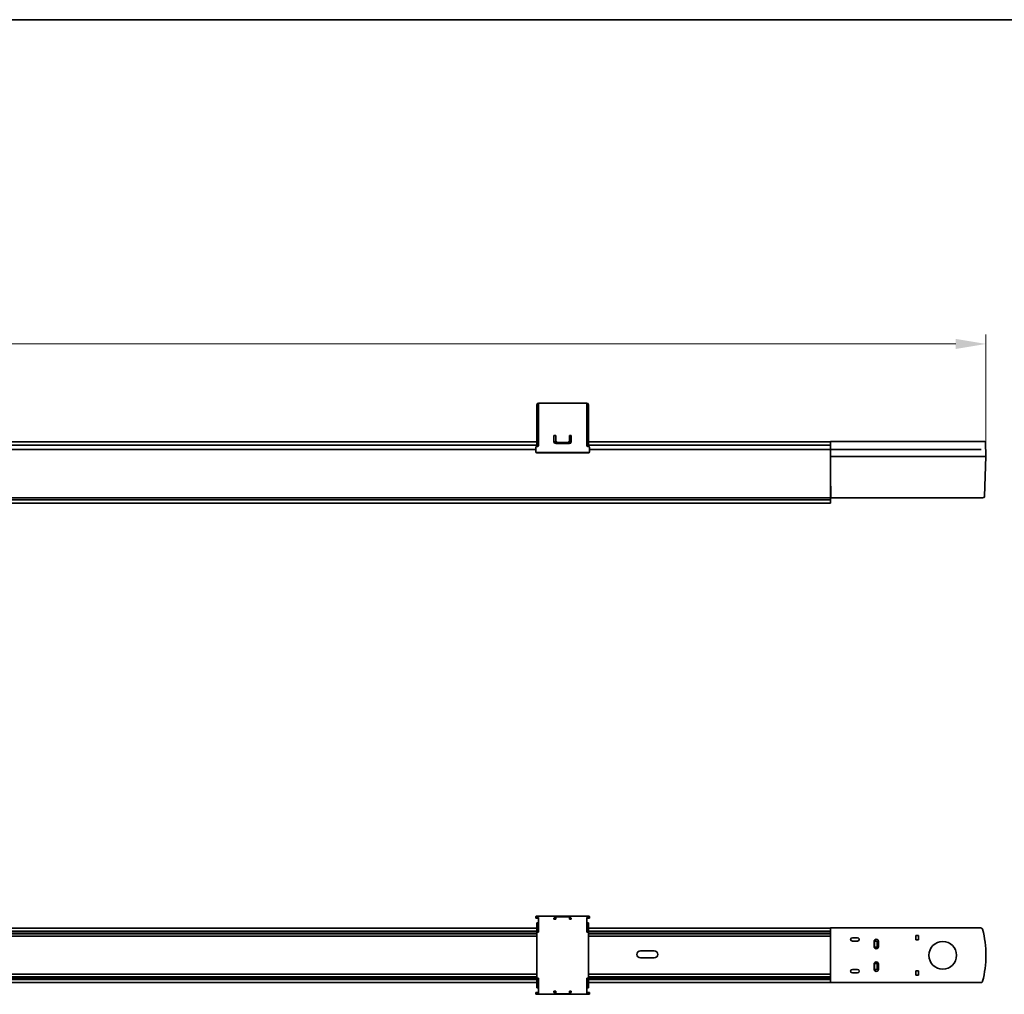
# Model space of a CAD drawing. Units: millimetres. Extents: x 35 to 2069, y 35 to 1450.
# Drawn here: x 1004 to 1573, y 886 to 1450 of the extents above; entities that cross this region are included whole.
import ezdxf

# ---------------------------------------------------------------- set-up
doc = ezdxf.new("R2010")
doc.units = ezdxf.units.MM
doc.header["$LTSCALE"] = 5
for name, color, linetype, lineweight in [('Border (ISO)', 7, 'Continuous', 35), ('Dimension (ISO)', 7, 'Continuous', 9), ('Visible (ISO)', 7, 'Continuous', 35)]:
    doc.layers.add(name, color=color, linetype=linetype, lineweight=lineweight)
doc.styles.add('MoltoLuce 2_5 mm', font='TSTARPRO-Regular.ttf')
doc.dimstyles.new('Standard (MoltoLuce)', dxfattribs={"dimscale": 5, "dimtxt": 2.5, "dimasz": 3.5, "dimexe": 1.1, "dimexo": 0, "dimgap": 0.8, "dimtad": 1, "dimrnd": 1e-08, "dimtxsty": 'MoltoLuce 2_5 mm', "dimcen": 0.09, "dimdle": 10, "dimclrd": 256, "dimclre": 256, "dimclrt": 256, "dimadec": 1, "dimazin": 2, "dimtfac": 0.8, "dimtdec": 3, "dimtmove": 0, "dimatfit": 3, "dimfxl": 1, "dimtolj": 1, "dimlwd": -1, "dimlwe": -1, "dimarcsym": 0})

# ---------------------------------------------------------------- blocks, each defined once
blk = doc.blocks.new('*D5')
at = {"layer": 'Defpoints', "color": 0}
for p in [(171.08, 1262.36), (171.08, 1197.26), (1562.84, 1197.26)]:
    blk.add_point(p, dxfattribs=at)
at = {"layer": 'Dimension (ISO)'}
for p, q in [((171.08, 1197.26), (171.08, 1267.86)), ((1562.84, 1197.26), (1562.84, 1267.86)), ((1545.34, 1262.36), (188.58, 1262.36))]:
    blk.add_line(p, q, dxfattribs=at)
for points in [[(188.58, 1265.28), (188.58, 1259.44), (171.08, 1262.36)], [(1545.34, 1265.28), (1545.34, 1259.44), (1562.84, 1262.36)]]:
    blk.add_solid(points, dxfattribs=at)
at = {"layer": 'Dimension (ISO)', "insert": (850.05, 1279.14), "char_height": 12.5, "attachment_point": 1, "style": 'MoltoLuce 2_5 mm'}
blk.add_mtext('\\A1;1392', dxfattribs=at)
blk = doc.blocks.new('Borders MoltoLuce')
at = {"layer": 'Border (ISO)'}
blk.add_line((7, 290), (413, 290), dxfattribs=at)

msp = doc.modelspace()

# ---------------------------------------------------------------- linework, layer by layer
at = {"layer": 'Visible (ISO)'}
for p, q in [((1302.96, 1227.16), (1303.46, 1227.16)), ((1302.96, 1227.16), (1302.96, 1226.62)), ((1302.96, 1226.62), (1302.96, 1210.56)), ((1303.46, 1226.62), (1303.46, 1227.16)), ((1303.46, 1210.56), (1303.46, 1226.62)), ((1331.96, 1228.16), (1303.96, 1228.16)), ((1303.96, 1227.5), (1303.96, 1228.16)), ((1303.96, 1227.5), (1303.96, 1209.45)), ((1331.96, 1228.16), (1331.96, 1227.5)), ((1331.96, 1209.45), (1331.96, 1227.5)), ((1332.46, 1227.16), (1332.46, 1226.62)), ((1332.46, 1227.16), (1332.96, 1227.16)), ((1332.46, 1226.62), (1332.46, 1210.56)), ((1332.96, 1226.62), (1332.96, 1227.16)), ((1332.96, 1210.56), (1332.96, 1226.62)), ((1302.96, 1203.26), (1302.96, 1210.56)), ((1303.46, 1210.56), (1303.46, 1203.26)), ((1303.96, 1209.28), (1303.96, 1209.45)), ((1303.96, 1209.28), (1303.96, 1203.46)), ((1313.96, 1209.45), (1312.96, 1209.45)), ((1312.96, 1209.28), (1312.96, 1209.45)), ((1312.96, 1209.28), (1312.96, 1205.68)), ((1312.96, 1209.28), (1313.96, 1209.28)), ((1313.96, 1206.36), (1313.96, 1209.45)), ((1321.96, 1209.45), (1321.96, 1206.36)), ((1322.96, 1209.45), (1321.96, 1209.45)), ((1321.96, 1209.28), (1322.96, 1209.28)), ((1322.96, 1209.45), (1322.96, 1209.28)), ((1322.96, 1205.68), (1322.96, 1209.28)), ((1331.96, 1209.45), (1331.96, 1209.28)), ((1331.96, 1203.46), (1331.96, 1209.28)), ((1332.46, 1203.26), (1332.46, 1210.56)), ((1332.96, 1210.56), (1332.96, 1203.26)), ((1302.96, 1203.76), (430.96, 1203.76)), ((630.96, 1205.76), (1302.96, 1205.76)), ((1302.46, 1200.01), (1302.46, 1202.47)), ((1302.96, 1203.26), (1302.96, 1202.97)), ((1302.96, 1202.97), (1303.46, 1202.97)), ((1303.46, 1205.76), (1303.96, 1205.76)), ((1303.96, 1203.76), (1303.46, 1203.76)), ((1303.46, 1202.97), (1303.46, 1203.26)), ((1312.96, 1205.76), (1314.07, 1205.76)), ((1313.96, 1206.19), (1313.96, 1206.36)), ((1313.96, 1204.69), (1321.96, 1204.69)), ((1320.96, 1205.42), (1314.96, 1205.42)), ((1320.96, 1205.25), (1314.96, 1205.25)), ((1321.85, 1205.76), (1322.96, 1205.76)), ((1321.96, 1206.36), (1321.96, 1206.19)), ((1331.96, 1205.76), (1332.46, 1205.76)), ((1332.46, 1203.76), (1331.96, 1203.76)), ((1332.46, 1203.26), (1332.46, 1202.97)), ((1332.46, 1202.97), (1332.96, 1202.97)), ((1332.96, 1205.76), (1472.96, 1205.76)), ((1472.95, 1203.76), (1332.96, 1203.76)), ((1332.96, 1202.97), (1332.96, 1203.26)), ((1333.46, 1202.47), (1333.46, 1200.01)), ((1472.91, 1201.61), (1472.96, 1204.05)), ((1472.96, 1205.76), (1472.96, 1205.26)), ((1472.96, 1204.26), (1472.98, 1205.52)), ((1472.96, 1204.26), (1472.96, 1205.26)), ((1472.96, 1204.26), (1472.96, 1204.05)), ((1472.96, 1204.05), (1472.96, 1204.05)), ((1472.99, 1205.81), (1472.98, 1205.52)), ((1560.2, 1205.81), (1472.99, 1205.81)), ((1562.25, 1205.81), (1560.88, 1205.81)), ((1562.55, 1205.52), (1562.84, 1197.26)), ((1302.46, 1201.26), (431.46, 1201.26)), ((1302.46, 1199.93), (1302.46, 1200.01)), ((1332.96, 1199.52), (1302.96, 1199.52)), ((1332.96, 1199.43), (1302.96, 1199.43)), ((1472.91, 1201.26), (1333.46, 1201.26)), ((1333.46, 1200.01), (1333.46, 1199.93)), ((1472.91, 1201.16), (1472.84, 1197.26)), ((1472.86, 1194.4), (1472.84, 1197.26)), ((1559.92, 1197.26), (1472.84, 1197.26)), ((1472.91, 1201.61), (1472.91, 1201.31)), ((1472.91, 1201.31), (1472.91, 1201.16)), ((1472.91, 1201.31), (1559.88, 1201.31)), ((1560.06, 1201.31), (1559.88, 1201.31)), ((1560.88, 1197.26), (1562.84, 1197.26)), ((1560.88, 1197.26), (1560.88, 1197.26)), ((1562.03, 1174.23), (1562.84, 1197.26)), ((1472.96, 1194.4), (1472.86, 1194.4)), ((1472.96, 1177.26), (1472.96, 1194.4)), ((1473.01, 1176.98), (1472.96, 1183.26)), ((1472.96, 1182.76), (1472.96, 1182.76)), ((1472.96, 1177.26), (1472.96, 1173.42)), ((1473.01, 1175.36), (1472.96, 1175.36)), ((1473.03, 1175.26), (1472.96, 1175.26)), ((1472.96, 1173.56), (1473.04, 1173.56)), ((1472.96, 1173.42), (1472.96, 1173.26)), ((1473.01, 1176.98), (1473.05, 1173.42)), ((1473.03, 1175.36), (1473.01, 1175.36)), ((1473.04, 1173.47), (1473.04, 1174.34)), ((1473.04, 1173.36), (1473.04, 1173.47)), ((1473.05, 1173.36), (1473.04, 1173.36)), ((1473.05, 1173.42), (1473.05, 1173.26)), ((1561.3, 1173.56), (1561.75, 1173.56)), ((1472.96, 1173.26), (260.96, 1173.26)), ((1472.96, 1172.23), (260.96, 1172.23)), ((1472.96, 1170.26), (260.96, 1170.26)), ((1472.96, 1172.65), (1472.96, 1173.26)), ((1472.96, 1172.23), (1472.96, 1172.65)), ((1472.96, 1170.56), (1472.96, 1172.23)), ((1472.96, 1170.56), (1472.96, 1170.26)), ((1473.05, 1173.26), (1559.33, 1173.26)), ((1559.33, 1173.26), (1560.58, 1173.26)), ((1302.46, 931.07), (1302.46, 930.63)), ((1302.46, 930.63), (1302.46, 930.14)), ((1332.96, 931.15), (1302.96, 931.15)), ((1302.96, 930.55), (1303.46, 930.55)), ((1302.96, 930.05), (1303.46, 930.05)), ((1303.96, 929.43), (1303.96, 930.46)), ((1303.96, 929.43), (1303.96, 929.39)), ((1303.96, 922.82), (1303.96, 929.39)), ((1312.96, 929.43), (1312.96, 930.07)), ((1312.96, 929.43), (1312.96, 929.39)), ((1313.96, 929.39), (1312.96, 929.39)), ((1313.96, 930.51), (1313.96, 929.39)), ((1320.96, 930.85), (1314.96, 930.85)), ((1321.96, 929.39), (1321.96, 930.51)), ((1322.96, 929.39), (1321.96, 929.39)), ((1322.96, 930.07), (1322.96, 929.43)), ((1322.96, 929.39), (1322.96, 929.43)), ((1331.96, 930.46), (1331.96, 929.43)), ((1331.96, 929.39), (1331.96, 929.43)), ((1331.96, 929.39), (1331.96, 922.82)), ((1332.46, 930.55), (1332.96, 930.55)), ((1332.46, 930.05), (1332.96, 930.05)), ((1333.46, 930.63), (1333.46, 931.07)), ((1333.46, 930.14), (1333.46, 930.63)), ((1302.96, 924.28), (430.96, 924.28)), ((1302.96, 923.42), (1302.96, 927.33)), ((1302.96, 927.33), (1303.46, 927.33)), ((1302.96, 922.53), (1302.96, 923.42)), ((1303.46, 927.33), (1303.46, 923.42)), ((1303.96, 924.28), (1303.46, 924.28)), ((1303.46, 923.42), (1303.46, 922.53)), ((1303.96, 922.82), (1303.96, 921.88)), ((1332.46, 924.28), (1331.96, 924.28)), ((1331.96, 921.88), (1331.96, 922.82)), ((1332.96, 927.33), (1332.46, 927.33)), ((1332.46, 923.42), (1332.46, 927.33)), ((1332.46, 922.53), (1332.46, 923.42)), ((1332.96, 927.33), (1332.96, 923.42)), ((1472.84, 924.28), (1332.96, 924.28)), ((1332.96, 923.42), (1332.96, 922.53)), ((1472.84, 924.38), (1559.92, 924.38)), ((1472.84, 924.28), (1472.84, 924.38)), ((1472.91, 923.1), (1472.91, 922.37)), ((1472.91, 922.88), (1472.91, 922.97)), ((1560.88, 923.63), (1560.88, 923.63)), ((1302.96, 922.58), (630.96, 922.58)), ((1302.96, 922.08), (630.96, 922.08)), ((1302.96, 921.08), (630.96, 921.08)), ((1302.96, 919.58), (630.96, 919.58)), ((1302.96, 921.88), (1302.96, 922.53)), ((1302.96, 921.88), (1303.96, 921.88)), ((1302.96, 895.28), (1302.96, 921.88)), ((1303.96, 922.58), (1303.46, 922.58)), ((1303.46, 922.53), (1303.46, 921.88)), ((1303.96, 922.08), (1303.46, 922.08)), ((1332.46, 922.58), (1331.96, 922.58)), ((1332.46, 922.08), (1331.96, 922.08)), ((1331.96, 921.88), (1332.96, 921.88)), ((1332.46, 921.88), (1332.46, 922.53)), ((1472.9, 922.58), (1332.96, 922.58)), ((1332.96, 922.53), (1332.96, 921.88)), ((1472.96, 922.08), (1332.96, 922.08)), ((1332.96, 921.88), (1332.96, 895.28)), ((1472.96, 921.08), (1332.96, 921.08)), ((1472.96, 919.58), (1332.96, 919.58)), ((1472.86, 922.08), (1472.86, 922.28)), ((1472.95, 915.69), (1472.95, 917.2)), ((1472.96, 922.08), (1472.96, 921.08)), ((1472.98, 922), (1472.96, 922.02)), ((1472.96, 920.78), (1472.96, 921.08)), ((1472.96, 919.88), (1472.96, 920.78)), ((1472.96, 919.58), (1472.96, 919.88)), ((1472.96, 919.58), (1472.96, 919.08)), ((1472.96, 918.93), (1472.96, 919.08)), ((1472.96, 918.93), (1472.96, 918.5)), ((1472.96, 917.78), (1472.96, 918.5)), ((1472.96, 917.63), (1472.96, 917.78)), ((1472.99, 895.45), (1472.99, 921.7)), ((1488.54, 918.78), (1485.54, 918.78)), ((1485.54, 918.77), (1488.54, 918.77)), ((1522.34, 920.07), (1522.34, 920.08)), ((1522.34, 920.08), (1522.34, 917.58)), ((1523.84, 920.08), (1522.34, 920.08)), ((1522.34, 920.07), (1523.83, 920.07)), ((1522.34, 917.58), (1522.34, 920.07)), ((1523.83, 917.58), (1522.34, 917.58)), ((1522.34, 917.58), (1522.34, 917.58)), ((1522.34, 917.58), (1523.84, 917.58)), ((1523.84, 920.08), (1523.83, 920.07)), ((1523.83, 920.07), (1523.83, 917.58)), ((1523.84, 917.58), (1523.83, 917.58)), ((1523.84, 917.58), (1523.84, 920.08)), ((1472.96, 914.99), (1472.95, 915.34)), ((1472.96, 913.93), (1472.96, 914.99)), ((1472.96, 913.93), (1472.96, 912.87)), ((1472.96, 905.34), (1472.96, 912.87)), ((1485.54, 916.78), (1488.54, 916.78)), ((1485.54, 916.78), (1488.54, 916.78)), ((1498.14, 913.63), (1498.14, 916.63)), ((1498.14, 916.63), (1498.14, 913.63)), ((1498.44, 913.33), (1498.44, 916.42)), ((1498.44, 916.42), (1498.44, 913.33)), ((1498.44, 913.33), (1499.84, 913.33)), ((1498.44, 913.33), (1498.44, 913.33)), ((1498.74, 916.72), (1499.54, 916.72)), ((1499.54, 916.72), (1498.74, 916.72)), ((1499.84, 916.42), (1499.84, 916.42)), ((1499.84, 916.42), (1499.84, 913.33)), ((1500.64, 916.63), (1500.64, 913.63)), ((1500.64, 913.63), (1500.64, 916.63)), ((1362.96, 911.1), (1370.96, 911.1)), ((1370.96, 907.1), (1362.96, 907.1)), ((1472.95, 899.95), (1472.95, 903.31)), ((1472.96, 905.34), (1472.96, 903.86)), ((1472.96, 903.82), (1472.96, 903.86)), ((1472.96, 903.8), (1472.96, 903.82)), ((1488.54, 900.38), (1485.54, 900.38)), ((1485.54, 900.37), (1488.54, 900.37)), ((1498.14, 903.53), (1498.14, 900.53)), ((1498.14, 903.53), (1498.14, 900.53)), ((1498.44, 900.73), (1498.44, 903.83)), ((1498.44, 903.83), (1499.84, 903.83)), ((1498.44, 903.83), (1498.44, 900.73)), ((1498.44, 903.83), (1498.44, 903.83)), ((1499.54, 900.43), (1498.74, 900.43)), ((1499.54, 900.43), (1498.74, 900.43)), ((1499.84, 903.83), (1499.84, 900.73)), ((1499.84, 900.73), (1499.84, 900.73)), ((1500.64, 903.53), (1500.64, 900.53)), ((1500.64, 900.53), (1500.64, 903.53)), ((1302.96, 897.58), (630.96, 897.58)), ((1302.96, 896.08), (630.96, 896.08)), ((1302.96, 895.08), (630.96, 895.08)), ((1302.96, 894.58), (630.96, 894.58)), ((1302.96, 895.28), (1302.96, 894.62)), ((1302.96, 895.28), (1303.96, 895.28)), ((1302.96, 894.62), (1302.96, 893.73)), ((1303.46, 894.62), (1303.46, 895.28)), ((1303.96, 895.08), (1303.46, 895.08)), ((1303.46, 893.73), (1303.46, 894.62)), ((1303.96, 894.58), (1303.46, 894.58)), ((1303.96, 894.34), (1303.96, 895.28)), ((1303.96, 894.34), (1303.96, 887.77)), ((1331.96, 895.28), (1331.96, 894.34)), ((1331.96, 895.28), (1332.96, 895.28)), ((1332.46, 895.08), (1331.96, 895.08)), ((1332.46, 894.58), (1331.96, 894.58)), ((1331.96, 887.77), (1331.96, 894.34)), ((1332.46, 895.28), (1332.46, 894.62)), ((1332.46, 894.62), (1332.46, 893.73)), ((1472.96, 897.58), (1332.96, 897.58)), ((1472.96, 896.08), (1332.96, 896.08)), ((1332.96, 894.62), (1332.96, 895.28)), ((1472.96, 895.08), (1332.96, 895.08)), ((1332.96, 893.73), (1332.96, 894.62)), ((1472.9, 894.58), (1332.96, 894.58)), ((1472.86, 894.88), (1472.86, 895.08)), ((1472.91, 894.78), (1472.91, 894.05)), ((1472.91, 894.18), (1472.91, 894.28)), ((1472.96, 899.38), (1472.96, 899.52)), ((1472.96, 898.65), (1472.96, 899.38)), ((1472.96, 898.65), (1472.96, 898.22)), ((1472.96, 898.08), (1472.96, 898.22)), ((1472.96, 898.08), (1472.96, 897.58)), ((1472.96, 897.28), (1472.96, 897.58)), ((1472.96, 896.38), (1472.96, 897.28)), ((1472.96, 896.08), (1472.96, 896.38)), ((1472.96, 896.08), (1472.96, 895.08)), ((1472.96, 895.13), (1472.98, 895.15)), ((1488.54, 898.38), (1485.54, 898.38)), ((1485.54, 898.38), (1488.54, 898.38)), ((1522.34, 899.58), (1522.34, 897.08)), ((1523.84, 899.58), (1522.34, 899.58)), ((1522.34, 899.57), (1522.34, 899.58)), ((1523.83, 899.57), (1522.34, 899.57)), ((1522.34, 899.57), (1522.34, 897.08)), ((1522.34, 897.08), (1523.83, 897.08)), ((1522.34, 897.08), (1523.84, 897.08)), ((1522.34, 897.08), (1522.34, 897.08)), ((1523.83, 899.57), (1523.84, 899.58)), ((1523.83, 899.57), (1523.83, 897.08)), ((1523.84, 897.08), (1523.83, 897.08)), ((1523.84, 897.08), (1523.84, 899.58)), ((1302.96, 892.88), (430.96, 892.88)), ((1302.96, 893.73), (1302.96, 889.83)), ((1302.96, 889.83), (1303.46, 889.83)), ((1303.46, 889.83), (1303.46, 893.73)), ((1303.96, 892.88), (1303.46, 892.88)), ((1332.46, 892.88), (1331.96, 892.88)), ((1332.46, 893.73), (1332.46, 889.83)), ((1332.96, 889.83), (1332.46, 889.83)), ((1332.96, 889.83), (1332.96, 893.73)), ((1472.84, 892.88), (1332.96, 892.88)), ((1472.84, 892.78), (1472.84, 892.88)), ((1559.92, 892.78), (1472.84, 892.78)), ((1560.88, 893.52), (1560.88, 893.52)), ((1302.46, 886.52), (1302.46, 887.01)), ((1302.46, 886.09), (1302.46, 886.52)), ((1302.96, 887.1), (1303.46, 887.1)), ((1302.96, 886.61), (1303.46, 886.61)), ((1332.96, 886), (1302.96, 886)), ((1303.96, 887.72), (1303.96, 887.77)), ((1303.96, 887.72), (1303.96, 886.69)), ((1313.96, 887.77), (1312.96, 887.77)), ((1312.96, 887.72), (1312.96, 887.77)), ((1312.96, 887.72), (1312.96, 887.08)), ((1313.96, 886.64), (1313.96, 887.77)), ((1320.96, 886.3), (1314.96, 886.3)), ((1321.96, 887.77), (1321.96, 886.64)), ((1322.96, 887.77), (1321.96, 887.77)), ((1322.96, 887.77), (1322.96, 887.72)), ((1322.96, 887.08), (1322.96, 887.72)), ((1331.96, 887.77), (1331.96, 887.72)), ((1331.96, 886.69), (1331.96, 887.72)), ((1332.46, 887.1), (1332.96, 887.1)), ((1332.46, 886.61), (1332.96, 886.61)), ((1333.46, 887.01), (1333.46, 886.52)), ((1333.46, 886.52), (1333.46, 886.09))]:
    msp.add_line(p, q, dxfattribs=at)
msp.add_circle((1537.84, 908.58), 8, dxfattribs=at)
msp.add_circle((1537.84, 908.58), 8, dxfattribs=at)
for centre, radius, start, end in [((1303.96, 1227.16), 1, 90, 180), ((1303.96, 1227.16), 0.5, 90, 180), ((1331.96, 1227.16), 1, 0, 90), ((1331.96, 1227.16), 0.5, 0, 90), ((1562.25, 1205.51), 0.3, 2, 89.9983), ((1473.01, 1175.56), 0.2, 253.9923, 270), ((1561.03, 1174.26), 1, 315.573, 357.9995), ((1503.84, 908.58), 59, 345.2161, 14.7839), ((1485.54, 917.78), 1, 90, 270), ((1485.54, 917.78), 0.998, 90, 270), ((1488.54, 917.78), 1, 270, 90), ((1488.54, 917.78), 0.998, 270, 90), ((1499.39, 916.63), 1.25, 0, 180), ((1499.39, 916.63), 1.25, 0, 180), ((1499.39, 913.63), 1.25, 180, 0), ((1499.39, 913.63), 1.25, 180, 0), ((1498.74, 916.42), 0.3, 89.9964, 180.0036), ((1362.96, 909.1), 2, 90, 270), ((1370.96, 909.1), 2, 270, 90), ((1485.54, 899.38), 1, 90, 270), ((1485.54, 899.38), 0.998, 90, 270), ((1488.54, 899.38), 1, 270, 90), ((1488.54, 899.38), 0.998, 270, 90), ((1499.39, 903.53), 1.25, 0, 180), ((1499.39, 903.53), 1.25, 0, 180), ((1499.39, 900.53), 1.25, 180, 0), ((1499.39, 900.53), 1.25, 180, 0), ((1498.74, 900.73), 0.3, 179.9964, 270.0036)]:
    msp.add_arc(centre, radius, start, end, dxfattribs=at)
for centre, major_axis, ratio, start_param, end_param in [((1302.96, 1202.47), (-0.5, 0), 0.984808, 4.712389, 6.283185), ((1303.46, 1203.46), (0.5, 0), 0.984808, 4.712389, 6.283185), ((1313.96, 1205.68), (-1, 0), 0.984808, 0, 1.570796), ((1314.96, 1206.36), (-1, 0), 0.939693, 0, 1.570796), ((1314.96, 1206.19), (-1, 0), 0.939693, 0, 1.570796), ((1320.96, 1206.36), (1, 0), 0.939693, 4.712389, 6.283185), ((1320.96, 1206.19), (1, 0), 0.939693, 4.712389, 6.283185), ((1321.96, 1205.68), (1, 0), 0.984808, 4.712389, 6.283185), ((1332.46, 1203.46), (-0.5, 0), 0.984808, 0, 1.570796), ((1332.96, 1202.47), (0.5, 0), 0.984808, 0, 1.570796), ((1302.96, 1200.01), (-0.5, 0), 0.984808, 0, 1.570796), ((1302.96, 1199.93), (-0.5, 0), 0.984808, 0, 1.570796), ((1332.96, 1200.01), (0.5, 0), 0.984808, 4.712389, 6.283185), ((1332.96, 1199.93), (0.5, 0), 0.984808, 4.712389, 6.283185), ((1302.96, 931.07), (-0.5, 0), 0.173648, 4.712389, 6.283185), ((1302.96, 930.63), (-0.5, 0), 0.173648, 0, 1.570796), ((1302.96, 930.14), (-0.5, 0), 0.173648, 0, 1.570796), ((1303.46, 930.46), (0.5, 0), 0.173648, 0, 1.570796), ((1303.46, 929.97), (0.5, 0), 0.173648, 0, 1.570796), ((1313.96, 930.07), (-1, 0), 0.173648, 4.712389, 6.283185), ((1313.96, 929.58), (-1, 0), 0.173648, 4.712389, 6.283185), ((1314.96, 930.51), (-1, 0), 0.34202, 4.712389, 6.283185), ((1320.96, 930.51), (1, 0), 0.34202, 0, 1.570796), ((1321.96, 930.07), (1, 0), 0.173648, 0, 1.570796), ((1321.96, 929.58), (1, 0), 0.173648, 0, 1.570796), ((1332.46, 930.46), (-0.5, 0), 0.173648, 4.712389, 6.283185), ((1332.46, 929.97), (-0.5, 0), 0.173648, 4.712389, 6.283185), ((1332.96, 931.07), (0.5, 0), 0.173648, 0, 1.570796), ((1332.96, 930.63), (0.5, 0), 0.173648, 4.712389, 6.283185), ((1332.96, 930.14), (0.5, 0), 0.173648, 4.712389, 6.283185), ((1472.84, 916.37), (0, 8), 0.017452, 5.774589, 6.283189), ((1472.84, 916.28), (0, 8), 0.017455, 5.767068, 6.270685), ((1472.9, 922.97), (0, 0.3), 0.017455, 4.712389, 5.767068), ((1472.9, 922.88), (0, 0.3), 0.017455, 3.141593, 4.712389), ((1472.9, 923.1), (0, 0.3), 0.017452, 4.712418, 5.774623), ((1560.22, 923.52), (-0.351, 0.744), 0.813782, 4.492284, 4.940001), ((1472.87, 922.28), (0, -0.3), 0.017455, 3.141593, 4.712389), ((1472.91, 922.37), (0, -0.3), 0.017455, 4.712389, 6.096891), ((1472.96, 917.2), (0, -0.5), 0.017455, 3.665191, 4.712389), ((1472.98, 921.7), (0, -0.3), 0.017455, 1.570796, 3.124139), ((1472.96, 915.69), (0, -0.5), 0.017455, 4.712389, 5.497787), ((1498.74, 916.42), (0.212, -0.212), 0.999695, 2.356347, 3.926839), ((1499.54, 916.42), (0, -0.3), 0.999848, 1.570796, 3.141593), ((1499.54, 916.42), (0, -0.3), 0.999848, 1.570796, 3.141593), ((1472.96, 903.31), (0, -0.5), 0.017455, 3.316126, 4.712389), ((1472.96, 899.95), (0, -0.5), 0.017455, 4.712389, 5.759587), ((1498.74, 900.73), (0.212, 0.212), 0.999695, 2.356347, 3.926839), ((1499.54, 900.73), (0, -0.3), 0.999848, 0, 1.570796), ((1499.54, 900.73), (0, -0.3), 0.999848, 0, 1.570796), ((1472.87, 894.88), (0, -0.3), 0.017455, 4.712389, 6.283185), ((1472.9, 894.28), (0, 0.3), 0.017455, 4.712389, 6.283185), ((1472.91, 894.78), (0, -0.3), 0.017455, 3.327887, 4.712389), ((1472.98, 895.45), (0, -0.3), 0.017455, 0.017453, 1.570796), ((1472.84, 900.88), (0, 8), 0.017455, 3.154093, 3.657709), ((1472.84, 900.78), (0, -8), 0.017452, 6.283182, 6.791781), ((1472.9, 894.18), (0, 0.3), 0.017455, 3.657709, 4.712389), ((1472.9, 894.05), (0, 0.3), 0.017452, 3.650155, 4.71236), ((1302.96, 887.01), (-0.5, 0), 0.173648, 4.712389, 6.283185), ((1302.96, 886.52), (-0.5, 0), 0.173648, 4.712389, 6.283185), ((1302.96, 886.09), (-0.5, 0), 0.173648, 0, 1.570796), ((1303.46, 887.19), (0.5, 0), 0.173648, 4.712389, 6.283185), ((1303.46, 886.69), (0.5, 0), 0.173648, 4.712389, 6.283185), ((1313.96, 887.58), (-1, 0), 0.173648, 0, 1.570796), ((1313.96, 887.08), (-1, 0), 0.173648, 0, 1.570796), ((1314.96, 886.64), (-1, 0), 0.34202, 0, 1.570796), ((1320.96, 886.64), (1, 0), 0.34202, 4.712389, 6.283185), ((1321.96, 887.58), (1, 0), 0.173648, 4.712389, 6.283185), ((1321.96, 887.08), (1, 0), 0.173648, 4.712389, 6.283185), ((1332.46, 887.19), (-0.5, 0), 0.173648, 0, 1.570796), ((1332.46, 886.69), (-0.5, 0), 0.173648, 0, 1.570796), ((1332.96, 887.01), (0.5, 0), 0.173648, 0, 1.570796), ((1332.96, 886.52), (0.5, 0), 0.173648, 0, 1.570796), ((1332.96, 886.09), (0.5, 0), 0.173648, 4.712389, 6.283185)]:
    msp.add_ellipse(centre, major_axis=major_axis, ratio=ratio, start_param=start_param, end_param=end_param, dxfattribs=at)
for points, knots in [([(1560.88, 1205.81), (1560.88, 1205.81), (1560.87, 1205.81), (1560.86, 1205.81), (1560.85, 1205.81), (1560.82, 1205.81), (1560.81, 1205.81), (1560.79, 1205.81), (1560.79, 1205.81), (1560.77, 1205.81), (1560.76, 1205.81), (1560.74, 1205.81), (1560.73, 1205.81), (1560.71, 1205.81), (1560.7, 1205.81), (1560.68, 1205.81), (1560.67, 1205.81), (1560.66, 1205.81), (1560.66, 1205.81), (1560.65, 1205.81), (1560.64, 1205.81), (1560.62, 1205.81), (1560.6, 1205.81), (1560.56, 1205.81), (1560.55, 1205.81), (1560.52, 1205.81), (1560.51, 1205.81), (1560.49, 1205.81), (1560.49, 1205.81), (1560.47, 1205.81), (1560.45, 1205.81), (1560.44, 1205.81), (1560.43, 1205.81), (1560.4, 1205.81), (1560.38, 1205.81), (1560.33, 1205.81), (1560.31, 1205.81), (1560.29, 1205.81), (1560.28, 1205.81), (1560.26, 1205.81), (1560.24, 1205.81), (1560.21, 1205.81), (1560.2, 1205.81), (1560.2, 1205.81)], [0, 0, 0, 0, 0.0398025, 0.0398025, 0.1449012, 0.1449012, 0.25, 0.25, 0.2568326, 0.2568326, 0.3324673, 0.3324673, 0.375, 0.375, 0.419291, 0.419291, 0.4633251, 0.4633251, 0.473186, 0.473186, 0.5, 0.5, 0.5754937, 0.5754937, 0.625, 0.625, 0.6686072, 0.6686072, 0.6907346, 0.6907346, 0.734417, 0.734417, 0.75, 0.75, 0.8291402, 0.8291402, 0.9042386, 0.9042386, 0.9082804, 0.9082804, 0.9829781, 0.9829781, 1, 1, 1, 1]), ([(1560.88, 1197.26), (1560.88, 1197.26), (1560.87, 1197.26), (1560.86, 1197.26), (1560.85, 1197.26), (1560.84, 1197.26), (1560.82, 1197.26), (1560.82, 1197.26), (1560.81, 1197.26), (1560.8, 1197.26), (1560.79, 1197.26), (1560.78, 1197.26), (1560.76, 1197.26), (1560.75, 1197.26), (1560.75, 1197.26), (1560.74, 1197.26), (1560.73, 1197.26), (1560.72, 1197.26), (1560.71, 1197.26), (1560.7, 1197.26), (1560.69, 1197.26), (1560.69, 1197.26), (1560.68, 1197.26), (1560.68, 1197.26), (1560.68, 1197.26), (1560.68, 1197.26), (1560.67, 1197.26), (1560.67, 1197.26), (1560.65, 1197.26), (1560.64, 1197.26), (1560.62, 1197.26), (1560.61, 1197.26), (1560.59, 1197.26), (1560.58, 1197.26), (1560.56, 1197.26), (1560.54, 1197.26), (1560.52, 1197.26), (1560.5, 1197.26), (1560.48, 1197.26), (1560.46, 1197.26), (1560.44, 1197.26), (1560.42, 1197.26), (1560.39, 1197.26), (1560.37, 1197.26), (1560.34, 1197.26), (1560.32, 1197.26), (1560.31, 1197.26), (1560.3, 1197.26), (1560.29, 1197.26)], [0, 0, 0, 0, 0.1047794, 0.1047794, 0.1047794, 0.2061518, 0.2061518, 0.2061518, 0.25, 0.25, 0.25, 0.3478125, 0.3478125, 0.3478125, 0.375, 0.375, 0.375, 0.4375, 0.4375, 0.4375, 0.46875, 0.46875, 0.46875, 0.484375, 0.484375, 0.484375, 0.494255, 0.494255, 0.494255, 0.5858771, 0.5858771, 0.5858771, 0.6679386, 0.6679386, 0.6679386, 0.75, 0.75, 0.75, 0.8269153, 0.8269153, 0.8269153, 0.9020666, 0.9020666, 0.9020666, 0.9750935, 0.9750935, 0.9750935, 0.9999996, 0.9999996, 0.9999996, 0.9999996]), ([(1561.3, 1173.56), (1561.22, 1173.49), (1561.13, 1173.42), (1560.94, 1173.32), (1560.84, 1173.29), (1560.72, 1173.27), (1560.7, 1173.27), (1560.68, 1173.27)], [0, 0, 0, 0, 0.03231688, 0.03231688, 0.06435594, 0.06435594, 0.06909728, 0.06909728, 0.06909728, 0.06909728]), ([(1560.29, 924.3), (1560.32, 924.29), (1560.34, 924.28), (1560.37, 924.27), (1560.39, 924.26), (1560.42, 924.24), (1560.44, 924.23), (1560.47, 924.21), (1560.49, 924.2), (1560.51, 924.18), (1560.53, 924.17), (1560.55, 924.15), (1560.56, 924.14), (1560.58, 924.12), (1560.6, 924.11), (1560.62, 924.09), (1560.64, 924.07), (1560.65, 924.05), (1560.67, 924.04), (1560.68, 924.02), (1560.7, 924), (1560.71, 923.99), (1560.72, 923.98), (1560.72, 923.97), (1560.73, 923.96)], [0.0000006, 0.0000006, 0.0000006, 0.0000006, 0.125, 0.125, 0.125, 0.2518563, 0.2518563, 0.2518563, 0.3830948, 0.3830948, 0.3830948, 0.5, 0.5, 0.5, 0.6394497, 0.6394497, 0.6394497, 0.7826873, 0.7826873, 0.7826873, 0.9322902, 0.9322902, 0.9322902, 1, 1, 1, 1]), ([(1560.88, 893.52), (1560.88, 893.49), (1560.87, 893.46), (1560.86, 893.43), (1560.85, 893.41), (1560.84, 893.38), (1560.82, 893.35), (1560.82, 893.34), (1560.81, 893.33), (1560.8, 893.31), (1560.79, 893.29), (1560.78, 893.26), (1560.76, 893.23), (1560.75, 893.23), (1560.75, 893.22), (1560.74, 893.21), (1560.73, 893.2), (1560.72, 893.18), (1560.71, 893.16), (1560.7, 893.15), (1560.69, 893.15), (1560.69, 893.14), (1560.68, 893.13), (1560.68, 893.13), (1560.68, 893.13), (1560.68, 893.12), (1560.67, 893.12), (1560.67, 893.12), (1560.65, 893.09), (1560.64, 893.09), (1560.62, 893.07), (1560.61, 893.05), (1560.59, 893.04), (1560.58, 893.02), (1560.56, 893.01), (1560.54, 892.99), (1560.52, 892.98), (1560.5, 892.96), (1560.48, 892.95), (1560.46, 892.94), (1560.44, 892.92), (1560.42, 892.91), (1560.39, 892.9), (1560.37, 892.88), (1560.34, 892.87), (1560.32, 892.86), (1560.31, 892.86), (1560.3, 892.85), (1560.29, 892.85)], [0, 0, 0, 0, 0.1047794, 0.1047794, 0.1047794, 0.2061518, 0.2061518, 0.2061518, 0.25, 0.25, 0.25, 0.3478125, 0.3478125, 0.3478125, 0.375, 0.375, 0.375, 0.4375, 0.4375, 0.4375, 0.46875, 0.46875, 0.46875, 0.484375, 0.484375, 0.484375, 0.494255, 0.494255, 0.494255, 0.5858771, 0.5858771, 0.5858771, 0.6679386, 0.6679386, 0.6679386, 0.75, 0.75, 0.75, 0.8269153, 0.8269153, 0.8269153, 0.9020666, 0.9020666, 0.9020666, 0.9750935, 0.9750935, 0.9750935, 0.9999996, 0.9999996, 0.9999996, 0.9999996])]:
    msp.add_open_spline(points, degree=3, knots=knots, dxfattribs=at)
for points in [[(1560.29, 1197.26), (1560.17, 1197.26), (1560.04, 1197.26), (1559.92, 1197.26)], [(1559.92, 924.38), (1560.04, 924.38), (1560.17, 924.35), (1560.29, 924.3)], [(1560.29, 892.85), (1560.17, 892.8), (1560.04, 892.78), (1559.92, 892.78)]]:
    msp.add_open_spline(points, degree=3, dxfattribs=at)

# ---------------------------------------------------------------- block references
at = {"xscale": 5, "yscale": 5, "zscale": 5}
msp.add_blockref('Borders MoltoLuce', (0, 0), dxfattribs=at)

# ---------------------------------------------------------------- dimensions: what is measured, and where the dimension line sits
at = {"layer": 'Dimension (ISO)'}
dim = msp.add_linear_dim(base=(171.08, 1262.36), p1=(1562.84, 1197.26), p2=(171.08, 1197.26), angle=180, dimstyle='Standard (MoltoLuce)', override={"dimgap": 0.8, "dimdec": 0, "dimtol": 0, "dimlim": 0, "dimtp": 0, "dimtm": 0, "dimtdec": 3, "dimtofl": 0, "dimatfit": 1}, dxfattribs=at)
dim.commit()
dim.dimension.update_dxf_attribs({"geometry": '*D5', "text_midpoint": (866.96, 1262.36), "dimtype": 160})

doc.saveas('drawing.dxf')
